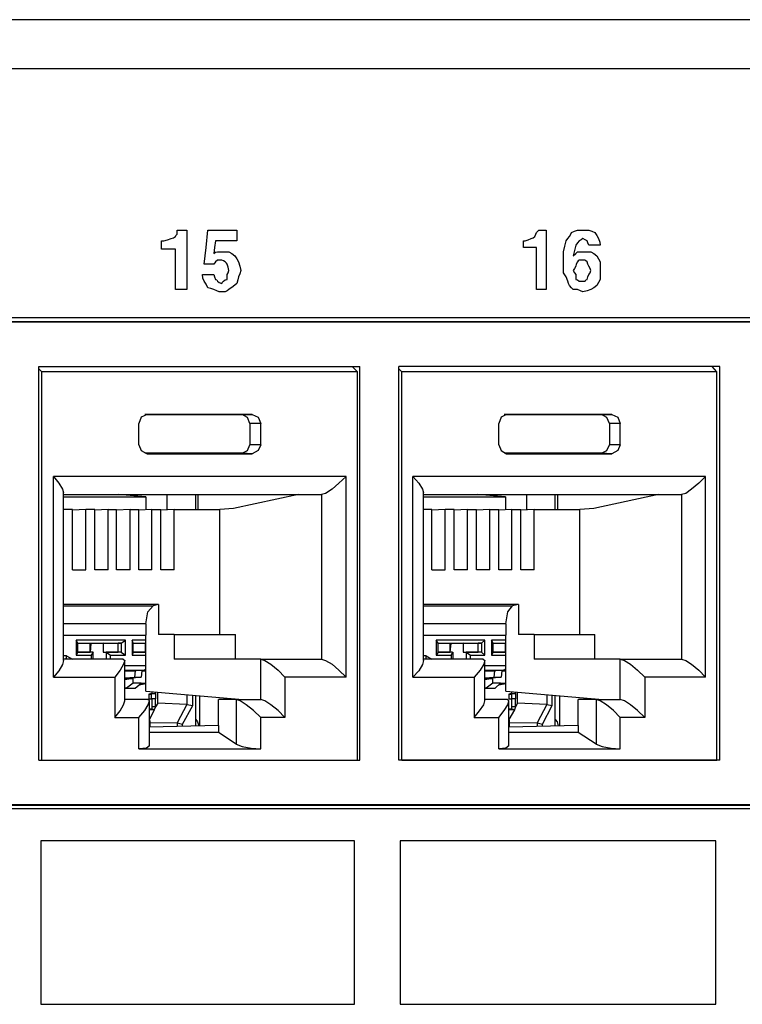
# Model space of a CAD drawing. Extents: x 0 to 22.4, y 0 to 14.9.
# Drawn here: x 13.3 to 14.5, y 3.9 to 5.5 of the extents above; entities that cross this region are included whole.
import ezdxf

# ---------------------------------------------------------------- set-up
doc = ezdxf.new("R2010")
doc.units = 0
doc.header["$MEASUREMENT"] = 0
doc.layers.get('0').update_dxf_attribs({"linetype": 'CONTINUOUS'})

msp = doc.modelspace()

# ---------------------------------------------------------------- linework, layer by layer
for p, q in [((19.81, 5.4833), (11.7283, 5.4833)), ((19.8445, 5.4026), (11.7549, 5.4026)), ((15.7303, 4.9951), (12.1171, 4.9951)), ((12.1171, 4.9892), (15.7037, 4.9892)), ((15.7244, 4.9882), (12.124, 4.9882)), ((13.3661, 4.9154), (13.8917, 4.9154)), ((13.3661, 4.2707), (13.3661, 4.9154)), ((13.3711, 4.9065), (13.3661, 4.9114)), ((13.3711, 4.2707), (13.3711, 4.9065)), ((13.8878, 4.9065), (13.3711, 4.9065)), ((13.8878, 4.9065), (13.8789, 4.9154)), ((13.8878, 4.2707), (13.8878, 4.9065)), ((13.8917, 4.2707), (13.8917, 4.9154)), ((14.4813, 4.9154), (13.9557, 4.9154)), ((13.9557, 4.2707), (13.9557, 4.9154)), ((13.9606, 4.9065), (13.9557, 4.9114)), ((13.9606, 4.2707), (13.9606, 4.9065)), ((14.4764, 4.9065), (13.9606, 4.9065)), ((14.4764, 4.9065), (14.4685, 4.9154)), ((14.4764, 4.2707), (14.4764, 4.9065)), ((14.4813, 4.2707), (14.4813, 4.9154)), ((13.5295, 4.7874), (13.5295, 4.8219)), ((13.6988, 4.8366), (13.5394, 4.8366)), ((13.5433, 4.8366), (13.5423, 4.8366)), ((13.5433, 4.8366), (13.7156, 4.8366)), ((13.7156, 4.8366), (13.6988, 4.8366)), ((13.7116, 4.8219), (13.7116, 4.7874)), ((13.7293, 4.8219), (13.7116, 4.8219)), ((13.7293, 4.7874), (13.7293, 4.8219)), ((14.1191, 4.7874), (14.1191, 4.8219)), ((14.2874, 4.8366), (14.128, 4.8366)), ((14.1319, 4.8366), (14.1309, 4.8366)), ((14.1319, 4.8366), (14.3041, 4.8366)), ((14.3041, 4.8366), (14.2874, 4.8366)), ((14.3002, 4.8219), (14.3002, 4.7874)), ((14.3179, 4.8219), (14.3002, 4.8219)), ((14.3179, 4.7874), (14.3179, 4.8219)), ((13.6988, 4.7736), (13.5394, 4.7736)), ((13.5433, 4.7726), (13.5423, 4.7726)), ((13.5433, 4.7726), (13.7156, 4.7726)), ((13.7156, 4.7726), (13.6988, 4.7736)), ((13.7293, 4.7874), (13.7116, 4.7874)), ((14.2874, 4.7736), (14.128, 4.7736)), ((14.1319, 4.7726), (14.1309, 4.7726)), ((14.1319, 4.7726), (14.3041, 4.7726)), ((14.3041, 4.7726), (14.2874, 4.7736)), ((14.3179, 4.7874), (14.3002, 4.7874)), ((13.3898, 4.4065), (13.3898, 4.7352)), ((13.8691, 4.7352), (13.3898, 4.7352)), ((13.8691, 4.4065), (13.8691, 4.7352)), ((13.9783, 4.4065), (13.9783, 4.7352)), ((14.4577, 4.7352), (13.9783, 4.7352)), ((14.4577, 4.4065), (14.4577, 4.7352)), ((13.4065, 4.4341), (13.4065, 4.7087)), ((13.9961, 4.4341), (13.9961, 4.7087)), ((13.4065, 4.7057), (13.8287, 4.7057)), ((13.4065, 4.7057), (13.4961, 4.7057)), ((13.4065, 4.7018), (13.5413, 4.7018)), ((13.4961, 4.7057), (13.4961, 4.7057)), ((13.5413, 4.7018), (13.4961, 4.7057)), ((13.5413, 4.7018), (13.5413, 4.6811)), ((13.5758, 4.7057), (13.5758, 4.6801)), ((13.623, 4.6811), (13.623, 4.7057)), ((13.627, 4.6811), (13.627, 4.7057)), ((13.7913, 4.7057), (13.685, 4.6831)), ((13.8287, 4.7057), (13.8287, 4.436)), ((13.9961, 4.7057), (14.4183, 4.7057)), ((13.9961, 4.7057), (14.0846, 4.7057)), ((13.9961, 4.7018), (14.1299, 4.7018)), ((14.0846, 4.7057), (14.0846, 4.7057)), ((14.1299, 4.7018), (14.0846, 4.7057)), ((14.1299, 4.7018), (14.1299, 4.6811)), ((14.1644, 4.7057), (14.1644, 4.6801)), ((14.2116, 4.6811), (14.2116, 4.7057)), ((14.2156, 4.6811), (14.2156, 4.7057)), ((14.3809, 4.7057), (14.2746, 4.6831)), ((14.4183, 4.7057), (14.4183, 4.436)), ((13.4213, 4.6811), (13.4065, 4.6811)), ((13.4213, 4.5827), (13.4213, 4.6811)), ((13.4429, 4.6811), (13.4213, 4.6801)), ((13.4429, 4.5827), (13.4429, 4.6811)), ((13.4577, 4.6811), (13.4429, 4.6811)), ((13.4577, 4.5827), (13.4577, 4.6811)), ((13.4793, 4.6811), (13.4577, 4.6801)), ((13.4793, 4.6811), (13.4931, 4.6811)), ((13.4793, 4.5827), (13.4793, 4.6811)), ((13.4931, 4.5827), (13.4931, 4.6811)), ((13.5157, 4.6811), (13.4931, 4.6801)), ((13.5157, 4.6811), (13.5295, 4.6811)), ((13.5157, 4.5827), (13.5157, 4.6811)), ((13.5295, 4.5827), (13.5295, 4.6811)), ((13.5512, 4.6811), (13.5295, 4.6801)), ((13.5512, 4.6811), (13.5659, 4.6811)), ((13.5512, 4.5827), (13.5512, 4.6811)), ((13.5659, 4.5827), (13.5659, 4.6811)), ((13.5876, 4.6811), (13.5659, 4.6801)), ((13.5876, 4.6811), (13.6624, 4.6811)), ((13.5876, 4.5827), (13.5876, 4.6811)), ((13.685, 4.6831), (13.6624, 4.6811)), ((13.6624, 4.4764), (13.6624, 4.6811)), ((14.0098, 4.6811), (13.9961, 4.6811)), ((14.0098, 4.5827), (14.0098, 4.6811)), ((14.0315, 4.6811), (14.0098, 4.6801)), ((14.0315, 4.5827), (14.0315, 4.6811)), ((14.0463, 4.6811), (14.0315, 4.6811)), ((14.0463, 4.5827), (14.0463, 4.6811)), ((14.0679, 4.6811), (14.0463, 4.6801)), ((14.0679, 4.6811), (14.0827, 4.6811)), ((14.0679, 4.5827), (14.0679, 4.6811)), ((14.0827, 4.5827), (14.0827, 4.6811)), ((14.1043, 4.6811), (14.0827, 4.6801)), ((14.1043, 4.6811), (14.1191, 4.6811)), ((14.1043, 4.5827), (14.1043, 4.6811)), ((14.1191, 4.5827), (14.1191, 4.6811)), ((14.1407, 4.6811), (14.1191, 4.6801)), ((14.1407, 4.6811), (14.1555, 4.6811)), ((14.1407, 4.5827), (14.1407, 4.6811)), ((14.1555, 4.5827), (14.1555, 4.6811)), ((14.1772, 4.6811), (14.1555, 4.6801)), ((14.1772, 4.6811), (14.252, 4.6811)), ((14.1772, 4.5827), (14.1772, 4.6811)), ((14.2746, 4.6831), (14.252, 4.6811)), ((14.252, 4.4764), (14.252, 4.6811)), ((13.4213, 4.5827), (13.4429, 4.5827)), ((13.4793, 4.5827), (13.4577, 4.5827)), ((13.5157, 4.5827), (13.4931, 4.5827)), ((13.5512, 4.5827), (13.5295, 4.5827)), ((13.5876, 4.5827), (13.5659, 4.5827)), ((14.0098, 4.5827), (14.0315, 4.5827)), ((14.0679, 4.5827), (14.0463, 4.5827)), ((14.1043, 4.5827), (14.0827, 4.5827)), ((14.1407, 4.5827), (14.1191, 4.5827)), ((14.1772, 4.5827), (14.1555, 4.5827)), ((13.562, 4.5256), (13.4065, 4.5256)), ((13.4065, 4.5236), (13.5531, 4.5236)), ((13.562, 4.5256), (13.5531, 4.5236)), ((13.562, 4.5256), (13.562, 4.4764)), ((14.1516, 4.5256), (13.9961, 4.5256)), ((13.9961, 4.5236), (14.1417, 4.5236)), ((14.1516, 4.5256), (14.1417, 4.5236)), ((14.1516, 4.5256), (14.1516, 4.4764)), ((13.5413, 4.4941), (13.4065, 4.4941)), ((13.5413, 4.4941), (13.5413, 4.4754)), ((14.1309, 4.4941), (13.9961, 4.4941)), ((14.1309, 4.4941), (14.1309, 4.4754)), ((13.4065, 4.4754), (13.5413, 4.4754)), ((13.4272, 4.4675), (13.4272, 4.4429)), ((13.5079, 4.4675), (13.4272, 4.4675)), ((13.4301, 4.4626), (13.4272, 4.4675)), ((13.501, 4.4626), (13.5079, 4.4675)), ((13.5079, 4.4429), (13.5079, 4.4675)), ((13.5187, 4.4675), (13.5187, 4.4429)), ((13.5413, 4.4675), (13.5187, 4.4675)), ((13.5207, 4.4626), (13.5187, 4.4675)), ((13.5413, 4.3839), (13.5413, 4.4754)), ((13.5876, 4.4764), (13.562, 4.4764)), ((13.5876, 4.4764), (13.688, 4.4764)), ((13.5876, 4.4764), (13.5876, 4.436)), ((13.688, 4.436), (13.688, 4.4764)), ((13.9961, 4.4754), (14.1309, 4.4754)), ((14.0167, 4.4675), (14.0167, 4.4429)), ((14.0965, 4.4675), (14.0167, 4.4675)), ((14.0197, 4.4626), (14.0167, 4.4675)), ((14.0906, 4.4626), (14.0965, 4.4675)), ((14.0965, 4.4429), (14.0965, 4.4675)), ((14.1073, 4.4675), (14.1073, 4.4429)), ((14.1309, 4.4675), (14.1073, 4.4675)), ((14.1102, 4.4626), (14.1073, 4.4675)), ((14.1309, 4.3839), (14.1309, 4.4754)), ((14.1772, 4.4764), (14.1516, 4.4764)), ((14.1772, 4.4764), (14.2766, 4.4764)), ((14.1772, 4.4764), (14.1772, 4.436)), ((14.2766, 4.436), (14.2766, 4.4764)), ((13.4301, 4.4478), (13.4301, 4.4626)), ((13.4301, 4.4626), (13.4498, 4.4626)), ((13.4301, 4.4626), (13.501, 4.4626)), ((13.4498, 4.4478), (13.4498, 4.4626)), ((13.4498, 4.4616), (13.4518, 4.4616)), ((13.4508, 4.4478), (13.4518, 4.4616)), ((13.4715, 4.4626), (13.4518, 4.4616)), ((13.4715, 4.4626), (13.4961, 4.4626)), ((13.4715, 4.4626), (13.4715, 4.4478)), ((13.4961, 4.4478), (13.4961, 4.4626)), ((13.501, 4.4626), (13.4961, 4.4626)), ((13.501, 4.4626), (13.501, 4.4478)), ((13.5207, 4.4478), (13.5207, 4.4626)), ((13.5207, 4.4626), (13.5404, 4.4626)), ((13.5207, 4.4626), (13.5413, 4.4626)), ((13.5404, 4.4478), (13.5404, 4.4626)), ((13.5404, 4.4616), (13.5413, 4.4616)), ((14.0197, 4.4478), (14.0197, 4.4626)), ((14.0197, 4.4626), (14.0394, 4.4626)), ((14.0197, 4.4626), (14.0906, 4.4626)), ((14.0394, 4.4478), (14.0394, 4.4626)), ((14.0394, 4.4478), (14.0413, 4.4616)), ((14.0394, 4.4616), (14.0413, 4.4616)), ((14.061, 4.4626), (14.0413, 4.4616)), ((14.061, 4.4626), (14.0856, 4.4626)), ((14.061, 4.4626), (14.061, 4.4478)), ((14.0856, 4.4478), (14.0856, 4.4626)), ((14.0906, 4.4626), (14.0856, 4.4626)), ((14.0906, 4.4626), (14.0906, 4.4478)), ((14.1102, 4.4478), (14.1102, 4.4626)), ((14.1102, 4.4626), (14.1299, 4.4626)), ((14.1102, 4.4626), (14.1309, 4.4626)), ((14.1299, 4.4478), (14.1299, 4.4626)), ((14.1299, 4.4616), (14.1309, 4.4616)), ((13.4114, 4.4419), (13.4065, 4.4419)), ((13.5039, 4.436), (13.4065, 4.436)), ((13.4114, 4.4419), (13.4213, 4.436)), ((13.4301, 4.4478), (13.4272, 4.4429)), ((13.4272, 4.4429), (13.4518, 4.4429)), ((13.4301, 4.4478), (13.4498, 4.4478)), ((13.4547, 4.4478), (13.4301, 4.4478)), ((13.4547, 4.4478), (13.4498, 4.4478)), ((13.4547, 4.4478), (13.4518, 4.4429)), ((13.4518, 4.4429), (13.4518, 4.436)), ((13.4547, 4.436), (13.4547, 4.4478)), ((13.4715, 4.4478), (13.4961, 4.4478)), ((13.4715, 4.4478), (13.4764, 4.4478)), ((13.501, 4.4478), (13.4764, 4.4478)), ((13.4764, 4.4478), (13.4764, 4.436)), ((13.4764, 4.4478), (13.4833, 4.4429)), ((13.4833, 4.4429), (13.5079, 4.4429)), ((13.4833, 4.436), (13.4833, 4.4429)), ((13.501, 4.4478), (13.4961, 4.4478)), ((13.501, 4.4478), (13.5079, 4.4429)), ((13.5069, 4.3681), (13.5069, 4.4341)), ((13.5207, 4.4478), (13.5187, 4.4429)), ((13.5187, 4.4429), (13.5413, 4.4429)), ((13.5207, 4.4478), (13.5404, 4.4478)), ((13.5413, 4.4478), (13.5207, 4.4478)), ((13.5413, 4.4478), (13.5404, 4.4478)), ((13.7293, 4.436), (13.5876, 4.436)), ((13.7293, 4.436), (13.8287, 4.436)), ((13.7293, 4.3701), (13.7293, 4.436)), ((14, 4.4419), (13.9961, 4.4419)), ((14.0935, 4.436), (13.9961, 4.436)), ((14, 4.4419), (14.0098, 4.436)), ((14.0197, 4.4478), (14.0167, 4.4429)), ((14.0167, 4.4429), (14.0413, 4.4429)), ((14.0197, 4.4478), (14.0394, 4.4478)), ((14.0433, 4.4478), (14.0197, 4.4478)), ((14.0433, 4.4478), (14.0394, 4.4478)), ((14.0433, 4.4478), (14.0413, 4.4429)), ((14.0413, 4.4429), (14.0413, 4.436)), ((14.0443, 4.436), (14.0443, 4.4478)), ((14.061, 4.4478), (14.0856, 4.4478)), ((14.061, 4.4478), (14.0659, 4.4478)), ((14.0906, 4.4478), (14.0659, 4.4478)), ((14.0659, 4.4478), (14.0659, 4.436)), ((14.0659, 4.4478), (14.0728, 4.4429)), ((14.0728, 4.4429), (14.0965, 4.4429)), ((14.0728, 4.436), (14.0728, 4.4429)), ((14.0906, 4.4478), (14.0856, 4.4478)), ((14.0906, 4.4478), (14.0965, 4.4429)), ((14.0965, 4.3681), (14.0965, 4.4341)), ((14.1102, 4.4478), (14.1073, 4.4429)), ((14.1073, 4.4429), (14.1309, 4.4429)), ((14.1102, 4.4478), (14.1299, 4.4478)), ((14.1309, 4.4478), (14.1102, 4.4478)), ((14.1309, 4.4478), (14.1299, 4.4478)), ((14.3179, 4.436), (14.1772, 4.436)), ((14.3179, 4.436), (14.4183, 4.436)), ((14.3179, 4.3701), (14.3179, 4.436)), ((13.5413, 4.4252), (13.5069, 4.4252)), ((13.5069, 4.4183), (13.5384, 4.4183)), ((13.5128, 4.4173), (13.5384, 4.4183)), ((13.5384, 4.4183), (13.5128, 4.4173)), ((13.5384, 4.4183), (13.5413, 4.4203)), ((14.1309, 4.4252), (14.0965, 4.4252)), ((14.0965, 4.4183), (14.127, 4.4183)), ((14.127, 4.4183), (14.1014, 4.4173)), ((14.1024, 4.4173), (14.127, 4.4183)), ((14.127, 4.4183), (14.1309, 4.4203)), ((13.3898, 4.4065), (13.4902, 4.4065)), ((13.4902, 4.4065), (13.4902, 4.3406)), ((13.5069, 4.4173), (13.5236, 4.4173)), ((13.5069, 4.4055), (13.5226, 4.4065)), ((13.5069, 4.4055), (13.5157, 4.4055)), ((13.5069, 4.4045), (13.5207, 4.4045)), ((13.5207, 4.4045), (13.5069, 4.4026)), ((13.5128, 4.4173), (13.5236, 4.4173)), ((13.5157, 4.4055), (13.5335, 4.4065)), ((13.5207, 4.3967), (13.5207, 4.4045)), ((13.5236, 4.4173), (13.5226, 4.4065)), ((13.5226, 4.4065), (13.5335, 4.4065)), ((13.5344, 4.4173), (13.5335, 4.4065)), ((13.5344, 4.4173), (13.5413, 4.4173)), ((13.5413, 4.4163), (13.5344, 4.4163)), ((13.8691, 4.4065), (13.7687, 4.4065)), ((13.7687, 4.4065), (13.7687, 4.3406)), ((13.9783, 4.4065), (14.0787, 4.4065)), ((14.0787, 4.4065), (14.0787, 4.3406)), ((14.0965, 4.4173), (14.1122, 4.4173)), ((14.0965, 4.4055), (14.1112, 4.4065)), ((14.0965, 4.4055), (14.1043, 4.4055)), ((14.0965, 4.4045), (14.1093, 4.4045)), ((14.1093, 4.4045), (14.0965, 4.4026)), ((14.1014, 4.4173), (14.1122, 4.4173)), ((14.1043, 4.4055), (14.123, 4.4065)), ((14.1093, 4.3967), (14.1093, 4.4045)), ((14.1122, 4.4173), (14.1112, 4.4065)), ((14.1112, 4.4065), (14.123, 4.4065)), ((14.124, 4.4173), (14.123, 4.4065)), ((14.124, 4.4173), (14.1309, 4.4173)), ((14.1309, 4.4163), (14.124, 4.4163)), ((14.4577, 4.4065), (14.3583, 4.4065)), ((14.3583, 4.4065), (14.3583, 4.3406)), ((13.5236, 4.3888), (13.5069, 4.3878)), ((13.5098, 4.3888), (13.5069, 4.3888)), ((13.5207, 4.3967), (13.5098, 4.3888)), ((13.5098, 4.3888), (13.5236, 4.3888)), ((13.5335, 4.3967), (13.5207, 4.3967)), ((13.5236, 4.3888), (13.5335, 4.3967)), ((13.5413, 4.3957), (13.5305, 4.3937)), ((13.5335, 4.3967), (13.5413, 4.3967)), ((14.1132, 4.3888), (14.0965, 4.3878)), ((14.0984, 4.3888), (14.0965, 4.3888)), ((14.1093, 4.3967), (14.0984, 4.3888)), ((14.0984, 4.3888), (14.1132, 4.3888)), ((14.122, 4.3967), (14.1093, 4.3967)), ((14.1132, 4.3888), (14.122, 4.3967)), ((14.1309, 4.3957), (14.1191, 4.3937)), ((14.122, 4.3967), (14.1309, 4.3967)), ((13.5443, 4.3701), (13.5069, 4.3701)), ((13.5413, 4.3839), (13.6998, 4.3701)), ((13.5512, 4.3799), (13.5463, 4.3789)), ((13.5463, 4.3789), (13.5463, 4.3711)), ((13.5463, 4.3789), (13.5502, 4.3789)), ((13.5463, 4.3711), (13.5512, 4.3711)), ((13.5463, 4.3711), (13.5502, 4.3711)), ((13.5571, 4.3799), (13.5502, 4.3789)), ((13.5502, 4.3789), (13.5502, 4.3711)), ((13.5571, 4.3711), (13.5502, 4.3711)), ((13.5512, 4.3829), (13.5512, 4.3799)), ((13.5512, 4.3799), (13.5571, 4.3799)), ((13.5512, 4.3711), (13.5512, 4.3583)), ((13.5571, 4.3711), (13.5512, 4.3711)), ((13.5571, 4.3799), (13.5571, 4.3819)), ((13.5571, 4.3799), (13.5571, 4.3711)), ((13.5571, 4.3583), (13.5571, 4.3711)), ((13.561, 4.3642), (13.561, 4.3819)), ((13.6083, 4.378), (13.6083, 4.3622)), ((13.6181, 4.3602), (13.6181, 4.377)), ((13.623, 4.3268), (13.623, 4.377)), ((13.6289, 4.376), (13.6289, 4.3268)), ((13.6604, 4.3278), (13.6604, 4.3701)), ((13.689, 4.3701), (13.6604, 4.3701)), ((13.689, 4.3701), (13.689, 4.2972)), ((13.689, 4.3701), (13.7293, 4.3701)), ((14.1329, 4.3701), (14.0965, 4.3701)), ((14.1309, 4.3839), (14.2894, 4.3701)), ((14.1398, 4.3799), (14.1358, 4.3789)), ((14.1358, 4.3789), (14.1358, 4.3711)), ((14.1358, 4.3789), (14.1398, 4.3789)), ((14.1358, 4.3711), (14.1398, 4.3711)), ((14.1358, 4.3711), (14.1398, 4.3711)), ((14.1398, 4.3829), (14.1398, 4.3799)), ((14.1398, 4.3799), (14.1467, 4.3799)), ((14.1467, 4.3799), (14.1398, 4.3789)), ((14.1398, 4.3789), (14.1398, 4.3711)), ((14.1398, 4.3711), (14.1398, 4.3583)), ((14.1467, 4.3711), (14.1398, 4.3711)), ((14.1467, 4.3711), (14.1398, 4.3711)), ((14.1467, 4.3799), (14.1467, 4.3819)), ((14.1467, 4.3799), (14.1467, 4.3711)), ((14.1467, 4.3583), (14.1467, 4.3711)), ((14.1496, 4.3642), (14.1496, 4.3819)), ((14.1978, 4.378), (14.1978, 4.3622)), ((14.2067, 4.3602), (14.2067, 4.377)), ((14.2116, 4.3268), (14.2116, 4.377)), ((14.2185, 4.376), (14.2185, 4.3268)), ((14.249, 4.3278), (14.249, 4.3701)), ((14.2785, 4.3701), (14.249, 4.3701)), ((14.2785, 4.3701), (14.2785, 4.2972)), ((14.2785, 4.3701), (14.3179, 4.3701)), ((13.5472, 4.2943), (13.5472, 4.3681)), ((13.5512, 4.3543), (13.5472, 4.3543)), ((13.5551, 4.3533), (13.5472, 4.3533)), ((13.5551, 4.3533), (13.5472, 4.3376)), ((13.5512, 4.3583), (13.5512, 4.3543)), ((13.5571, 4.3583), (13.5551, 4.3533)), ((13.561, 4.3642), (13.5571, 4.3583)), ((13.6083, 4.3622), (13.561, 4.3642)), ((13.6083, 4.3622), (13.5925, 4.3317)), ((13.6014, 4.3297), (13.6181, 4.3602)), ((13.6083, 4.3622), (13.6083, 4.3622)), ((13.6083, 4.3622), (13.6181, 4.3602)), ((14.1358, 4.2943), (14.1358, 4.3681)), ((14.1398, 4.3543), (14.1358, 4.3543)), ((14.1447, 4.3533), (14.1358, 4.3533)), ((14.1447, 4.3533), (14.1358, 4.3376)), ((14.1398, 4.3583), (14.1398, 4.3543)), ((14.1467, 4.3583), (14.1447, 4.3533)), ((14.1496, 4.3642), (14.1467, 4.3583)), ((14.1978, 4.3622), (14.1496, 4.3642)), ((14.1978, 4.3622), (14.1821, 4.3317)), ((14.1909, 4.3297), (14.2067, 4.3602)), ((14.1978, 4.3622), (14.1978, 4.3622)), ((14.1978, 4.3622), (14.2067, 4.3602)), ((13.4902, 4.3406), (13.5295, 4.3406)), ((13.5295, 4.2894), (13.5295, 4.3406)), ((13.7687, 4.3406), (13.7293, 4.3406)), ((13.7293, 4.2894), (13.7293, 4.3406)), ((14.0787, 4.3406), (14.1191, 4.3406)), ((14.1191, 4.2894), (14.1191, 4.3406)), ((14.3583, 4.3406), (14.3179, 4.3406)), ((14.3179, 4.2894), (14.3179, 4.3406)), ((13.5472, 4.3366), (13.5472, 4.3366)), ((13.5472, 4.3366), (13.5472, 4.3366)), ((13.5472, 4.3337), (13.5472, 4.3366)), ((13.6604, 4.3278), (13.5472, 4.3248)), ((13.5482, 4.3248), (13.5482, 4.3356)), ((13.5482, 4.3327), (13.5925, 4.3317)), ((13.5925, 4.3317), (13.5925, 4.3258)), ((13.5925, 4.3317), (13.5925, 4.3317)), ((13.5925, 4.3317), (13.6014, 4.3297)), ((13.6014, 4.3258), (13.6014, 4.3297)), ((13.6604, 4.3278), (13.6604, 4.3159)), ((14.1368, 4.3366), (14.1358, 4.3366)), ((14.1368, 4.3366), (14.1358, 4.3366)), ((14.1358, 4.3337), (14.1368, 4.3366)), ((14.249, 4.3278), (14.1358, 4.3248)), ((14.1368, 4.3248), (14.1368, 4.3356)), ((14.1368, 4.3327), (14.1821, 4.3317)), ((14.1821, 4.3317), (14.1821, 4.3258)), ((14.1821, 4.3317), (14.1821, 4.3317)), ((14.1821, 4.3317), (14.1909, 4.3297)), ((14.1909, 4.3258), (14.1909, 4.3297)), ((14.249, 4.3278), (14.249, 4.3159)), ((13.6604, 4.3159), (13.5472, 4.3159)), ((13.689, 4.2972), (13.6604, 4.3159)), ((14.249, 4.3159), (14.1358, 4.3159)), ((14.2785, 4.2972), (14.249, 4.3159)), ((13.5295, 4.2894), (13.7293, 4.2894)), ((14.1191, 4.2894), (14.3179, 4.2894)), ((13.3661, 4.2707), (13.8917, 4.2707)), ((13.3711, 4.2707), (13.8878, 4.2707)), ((14.4813, 4.2707), (13.9557, 4.2707)), ((13.9606, 4.2707), (14.4764, 4.2707)), ((12.1171, 4.1969), (15.7037, 4.1969)), ((15.7244, 4.1978), (12.124, 4.1978)), ((15.7303, 4.1909), (12.1171, 4.1909))]:
    msp.add_line(p, q)
for points in [[(13.5669, 5.1073), (13.5669, 5.1142), (13.5669, 5.1211), (13.5689, 5.1211), (13.5709, 5.1211), (13.5768, 5.123), (13.5827, 5.125), (13.5866, 5.126), (13.5896, 5.128), (13.5906, 5.1299), (13.5925, 5.1319), (13.5925, 5.1348), (13.5925, 5.1388), (13.6004, 5.1388), (13.6083, 5.1388), (13.6083, 5.0896), (13.6083, 5.0413), (13.5984, 5.0413), (13.5896, 5.0413), (13.5896, 5.0738), (13.5896, 5.1073), (13.5787, 5.1073), (13.5669, 5.1073)], [(13.6555, 5.1211), (13.6535, 5.1102), (13.6526, 5.1004), (13.6555, 5.1024), (13.6585, 5.1033), (13.6634, 5.1033), (13.6683, 5.1033), (13.6732, 5.1033), (13.6772, 5.1033), (13.6821, 5.1004), (13.687, 5.0965), (13.69, 5.0915), (13.6929, 5.0866), (13.6949, 5.0797), (13.6969, 5.0728), (13.6949, 5.0669), (13.6929, 5.062), (13.6919, 5.0571), (13.69, 5.0512), (13.6841, 5.0463), (13.6772, 5.0413), (13.6742, 5.0394), (13.6713, 5.0374), (13.6663, 5.0374), (13.6614, 5.0374), (13.6575, 5.0394), (13.6526, 5.0413), (13.6476, 5.0433), (13.6427, 5.0443), (13.6398, 5.0502), (13.6368, 5.0551), (13.6348, 5.06), (13.6339, 5.0659), (13.6427, 5.0659), (13.6526, 5.0659), (13.6535, 5.062), (13.6555, 5.0581), (13.6575, 5.0571), (13.6585, 5.0551), (13.6614, 5.0531), (13.6654, 5.0512), (13.6663, 5.0531), (13.6683, 5.0551), (13.6713, 5.0571), (13.6742, 5.0581), (13.6742, 5.062), (13.6742, 5.0659), (13.6762, 5.0689), (13.6772, 5.0728), (13.6762, 5.0778), (13.6742, 5.0827), (13.6732, 5.0846), (13.6713, 5.0866), (13.6683, 5.0886), (13.6654, 5.0896), (13.6614, 5.0896), (13.6585, 5.0896), (13.6555, 5.0866), (13.6526, 5.0827), (13.6447, 5.0827), (13.6368, 5.0827), (13.6398, 5.1102), (13.6427, 5.1388), (13.6663, 5.1388), (13.69, 5.1388), (13.69, 5.1299), (13.69, 5.1211), (13.6732, 5.1211), (13.6555, 5.1211)], [(14.1594, 5.1102), (14.1594, 5.1161), (14.1594, 5.1211), (14.1614, 5.1211), (14.1624, 5.1211), (14.1673, 5.123), (14.1722, 5.125), (14.1752, 5.126), (14.1781, 5.128), (14.1801, 5.1319), (14.1811, 5.1348), (14.1831, 5.1368), (14.185, 5.1388), (14.1909, 5.1388), (14.1969, 5.1388), (14.1969, 5.0896), (14.1969, 5.0413), (14.189, 5.0413), (14.1811, 5.0413), (14.1811, 5.0758), (14.1811, 5.1102), (14.1703, 5.1102), (14.1594, 5.1102)], [(14.2854, 5.1142), (14.2766, 5.1142), (14.2667, 5.1142), (14.2648, 5.1181), (14.2638, 5.1211), (14.2608, 5.123), (14.2569, 5.125), (14.2539, 5.123), (14.251, 5.1211), (14.248, 5.1181), (14.2451, 5.1142), (14.2431, 5.1053), (14.2411, 5.0965), (14.2451, 5.1004), (14.248, 5.1033), (14.2539, 5.1033), (14.2608, 5.1033), (14.2648, 5.1033), (14.2697, 5.1033), (14.2746, 5.1004), (14.2795, 5.0965), (14.2825, 5.0915), (14.2854, 5.0866), (14.2854, 5.0807), (14.2854, 5.0758), (14.2854, 5.0669), (14.2854, 5.0581), (14.2825, 5.0531), (14.2795, 5.0482), (14.2746, 5.0443), (14.2697, 5.0413), (14.2638, 5.0394), (14.2569, 5.0374), (14.253, 5.0394), (14.248, 5.0413), (14.2451, 5.0413), (14.2411, 5.0413), (14.2382, 5.0443), (14.2352, 5.0482), (14.2333, 5.0512), (14.2323, 5.0551), (14.2293, 5.062), (14.2254, 5.0689), (14.2254, 5.0797), (14.2254, 5.0896), (14.2254, 5.0965), (14.2254, 5.1033), (14.2274, 5.1122), (14.2293, 5.1211), (14.2323, 5.125), (14.2352, 5.128), (14.2372, 5.1319), (14.2382, 5.1348), (14.2431, 5.1368), (14.248, 5.1388), (14.253, 5.1388), (14.2569, 5.1388), (14.2618, 5.1388), (14.2667, 5.1388), (14.2717, 5.1368), (14.2766, 5.1348), (14.2795, 5.1299), (14.2825, 5.125), (14.2844, 5.1191), (14.2854, 5.1142)], [(14.2608, 5.0896), (14.2589, 5.0896), (14.2569, 5.0896), (14.2539, 5.0896), (14.251, 5.0896), (14.249, 5.0886), (14.248, 5.0866), (14.2461, 5.0827), (14.2451, 5.0797), (14.2431, 5.0758), (14.2411, 5.0728), (14.2431, 5.0689), (14.2451, 5.0659), (14.2451, 5.062), (14.2451, 5.0581), (14.248, 5.0571), (14.251, 5.0551), (14.2539, 5.0551), (14.2569, 5.0551), (14.2589, 5.0551), (14.2608, 5.0551), (14.2618, 5.0571), (14.2638, 5.0581), (14.2648, 5.062), (14.2667, 5.0659), (14.2687, 5.0689), (14.2697, 5.0728), (14.2687, 5.0758), (14.2667, 5.0797), (14.2648, 5.0827), (14.2638, 5.0866), (14.2618, 5.0886), (14.2608, 5.0896)], [(13.5433, 4.8366), (13.5335, 4.8327), (13.5295, 4.8219)], [(13.7116, 4.8219), (13.7077, 4.8317), (13.6988, 4.8366)], [(13.7156, 4.8366), (13.7254, 4.8327), (13.7293, 4.8219)], [(14.1319, 4.8366), (14.123, 4.8327), (14.1191, 4.8219)], [(14.3002, 4.8219), (14.2963, 4.8317), (14.2874, 4.8366)], [(14.3041, 4.8366), (14.314, 4.8327), (14.3179, 4.8219)], [(13.5295, 4.7874), (13.5335, 4.7776), (13.5433, 4.7726)], [(13.6988, 4.7736), (13.7077, 4.7776), (13.7116, 4.7874)], [(13.7293, 4.7874), (13.7254, 4.7776), (13.7156, 4.7726)], [(14.1191, 4.7874), (14.123, 4.7776), (14.1319, 4.7726)], [(14.2874, 4.7736), (14.2963, 4.7776), (14.3002, 4.7874)], [(14.3179, 4.7874), (14.314, 4.7776), (14.3041, 4.7726)], [(13.3898, 4.7352), (13.3986, 4.7244), (13.4045, 4.7146), (13.4065, 4.7087)], [(13.8691, 4.7352), (13.8573, 4.7244), (13.8465, 4.7146), (13.8356, 4.7077), (13.8287, 4.7057)], [(13.9783, 4.7352), (13.9882, 4.7244), (13.9941, 4.7146), (13.9961, 4.7087)], [(14.4577, 4.7352), (14.4469, 4.7244), (14.435, 4.7146), (14.4252, 4.7077), (14.4183, 4.7057)], [(13.5413, 4.4941), (13.5443, 4.5138), (13.5531, 4.5236)], [(14.1309, 4.4941), (14.1339, 4.5138), (14.1417, 4.5236)], [(13.4065, 4.4341), (13.4045, 4.4272), (13.3986, 4.4173), (13.3898, 4.4065)], [(13.4104, 4.436), (13.4114, 4.439), (13.4114, 4.4419)], [(13.5039, 4.436), (13.5069, 4.4341), (13.5049, 4.4281), (13.499, 4.4183), (13.4902, 4.4065)], [(13.7293, 4.436), (13.7362, 4.4341), (13.7461, 4.4281), (13.7579, 4.4183), (13.7687, 4.4065)], [(13.8287, 4.436), (13.8356, 4.4341), (13.8465, 4.4281), (13.8573, 4.4183), (13.8691, 4.4065)], [(13.9961, 4.4341), (13.9941, 4.4272), (13.9882, 4.4173), (13.9783, 4.4065)], [(14, 4.436), (14, 4.439), (14, 4.4419)], [(14.0935, 4.436), (14.0965, 4.4341), (14.0945, 4.4281), (14.0886, 4.4183), (14.0787, 4.4065)], [(14.3179, 4.436), (14.3248, 4.4341), (14.3346, 4.4281), (14.3465, 4.4183), (14.3583, 4.4065)], [(14.4183, 4.436), (14.4252, 4.4341), (14.435, 4.4281), (14.4469, 4.4183), (14.4577, 4.4065)], [(13.5384, 4.4183), (13.5394, 4.4183), (13.5404, 4.4193), (13.5413, 4.4193)], [(14.127, 4.4183), (14.128, 4.4183), (14.1299, 4.4193), (14.1309, 4.4193)], [(13.5295, 4.3406), (13.5394, 4.3524), (13.5453, 4.3612), (13.5472, 4.3681), (13.5443, 4.3701)], [(13.7293, 4.3406), (13.7175, 4.3524), (13.7057, 4.3612), (13.6959, 4.3681), (13.689, 4.3701)], [(13.7687, 4.3406), (13.7579, 4.3524), (13.7461, 4.3612), (13.7362, 4.3681), (13.7293, 4.3701)], [(14.1191, 4.3406), (14.128, 4.3524), (14.1339, 4.3612), (14.1358, 4.3681), (14.1329, 4.3701)], [(14.3179, 4.3406), (14.3071, 4.3524), (14.2953, 4.3612), (14.2854, 4.3681), (14.2785, 4.3701)], [(14.3583, 4.3406), (14.3465, 4.3524), (14.3346, 4.3612), (14.3248, 4.3681), (14.3179, 4.3701)], [(13.4902, 4.3406), (13.499, 4.3514), (13.5049, 4.3612), (13.5069, 4.3681)], [(13.5571, 4.3583), (13.5531, 4.3583), (13.5512, 4.3583)], [(13.5512, 4.3543), (13.5522, 4.3543), (13.5531, 4.3543), (13.5551, 4.3533)], [(14.0787, 4.3406), (14.0876, 4.3514), (14.0945, 4.3612), (14.0965, 4.3681)], [(14.1467, 4.3583), (14.1427, 4.3583), (14.1398, 4.3583)], [(14.1398, 4.3543), (14.1407, 4.3543), (14.1427, 4.3543), (14.1447, 4.3533)], [(13.623, 4.3376), (13.626, 4.3337), (13.628, 4.3268)], [(14.2116, 4.3376), (14.2146, 4.3337), (14.2165, 4.3268)], [(13.5472, 4.2943), (13.5423, 4.2904), (13.5295, 4.2894)], [(13.689, 4.2972), (13.6988, 4.2933), (13.7136, 4.2904), (13.7293, 4.2894)], [(14.1358, 4.2943), (14.1309, 4.2904), (14.1191, 4.2894)], [(14.2785, 4.2972), (14.2884, 4.2933), (14.3031, 4.2904), (14.3179, 4.2894)], [(13.3691, 3.8711), (13.626, 3.8711), (13.8829, 3.8711), (13.8829, 4.0049), (13.8829, 4.1388), (13.626, 4.1388), (13.3691, 4.1388), (13.3691, 4.0049), (13.3691, 3.8711)], [(13.9577, 3.8711), (14.2165, 3.8711), (14.4744, 3.8711), (14.4744, 4.0049), (14.4744, 4.1388), (14.2165, 4.1388), (13.9577, 4.1388), (13.9577, 4.0049), (13.9577, 3.8711)]]:
    msp.add_lwpolyline(points)

doc.saveas('drawing.dxf')
